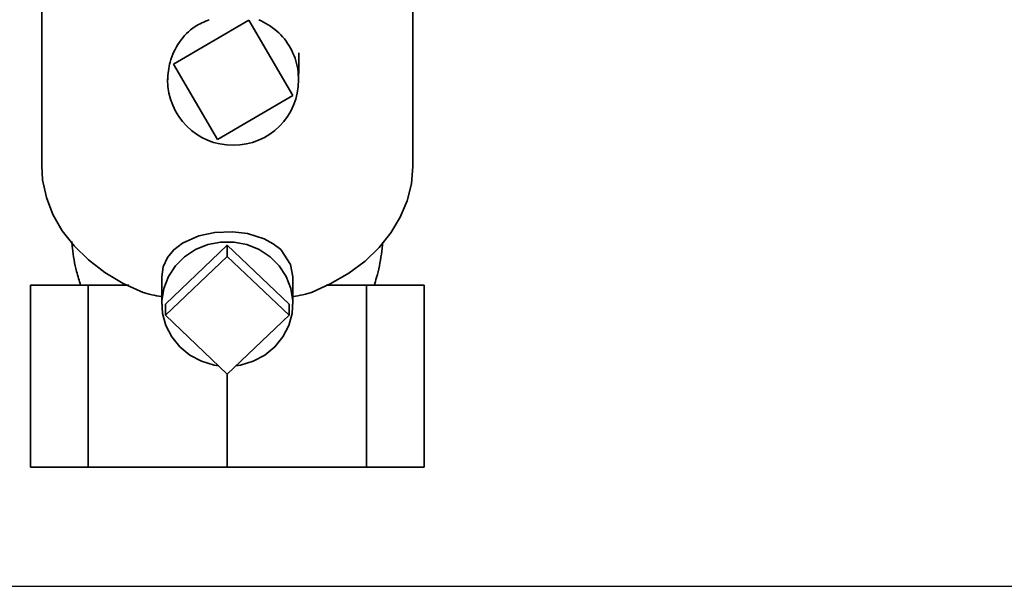
# Paper-space layout 'Blatt1' of a CAD drawing. Units: millimetres. Extents: x 0 to 4200, y 0 to 2970.
# Drawn here: x 2457 to 2593, y 1435 to 1513 of the extents above; entities that cross this region are included whole.
import ezdxf

# ---------------------------------------------------------------- set-up
doc = ezdxf.new("R2010")
doc.units = ezdxf.units.MM
doc.layers.add('1', color=7, linetype='Continuous')
doc.styles.add('SLDTEXTSTYLE1', font='TXT', dxfattribs={"width": 0.605})
doc.dimstyles.new('SLDDIMSTYLE0', dxfattribs={"dimtxt": 35, "dimasz": 25, "dimexe": 0, "dimexo": 0.0625, "dimgap": 8.75, "dimtad": 1, "dimdec": 0, "dimrnd": 1e-09, "dimzin": 12, "dimdsep": 46, "dimtxsty": 'SLDTEXTSTYLE1', "dimsah": 1, "dimcen": 0.09, "dimadec": 0, "dimazin": 3, "dimtfac": 1, "dimtdec": 0, "dimtofl": 0, "dimtmove": 0, "dimatfit": 3, "dimfxl": 1, "dimfrac": 2, "dimtolj": 1, "dimtzin": 12, "dimarcsym": 0})

# ---------------------------------------------------------------- blocks, each defined once
blk = doc.blocks.new('_D_1')
at = {"layer": '1', "ltscale": 10}
for p, q in [((2517.82, 2508.72), (2813.39, 2508.72)), ((2803.39, 2508.72), (2803.39, 1434.84)), ((2433.48, 1434.84), (2813.39, 1434.84))]:
    blk.add_line(p, q, dxfattribs=at)
for points in [[(2803.39, 2508.72), (2799.39, 2483.72), (2807.39, 2483.72)], [(2803.39, 1434.84), (2807.39, 1459.84), (2799.39, 1459.84)]]:
    blk.add_solid(points, dxfattribs=at)
at = {"layer": '1', "ltscale": 10, "insert": (2758.27, 1918.31), "char_height": 35, "attachment_point": 1, "rotation": 90, "style": 'SLDTEXTSTYLE1'}
blk.add_mtext('1074', dxfattribs=at)

psp = doc.layouts.new('Blatt1')

# ---------------------------------------------------------------- linework, layer by layer
at = {"color": 7, "linetype": 'Continuous', "lineweight": 35, "ltscale": 10}
for p, q in [((2460.38, 1537.64), (2460.38, 1492.65)), ((2511.38, 1492.65), (2511.38, 1537.64)), ((2478.47, 1506.6), (2488.83, 1512.66)), ((2488.83, 1512.66), (2494.89, 1502.3)), ((2484.53, 1496.24), (2478.47, 1506.6)), ((2477.69, 1504.98), (2477.7, 1504.45)), ((2494.89, 1502.3), (2484.53, 1496.24)), ((2460.38, 1493.13), (2460.38, 1493.22)), ((2460.38, 1493.13), (2460.38, 1493.15)), ((2460.38, 1493.13), (2460.38, 1493.13)), ((2477.4, 1473.64), (2485.88, 1481.71)), ((2485.88, 1481.71), (2485.88, 1480.16)), ((2485.88, 1481.71), (2494.37, 1473.64)), ((2477.4, 1472.09), (2485.88, 1480.16)), ((2485.88, 1480.16), (2494.37, 1472.09)), ((2476.88, 1477.37), (2476.88, 1473.64)), ((2494.88, 1473.64), (2494.88, 1477.37)), ((2458.82, 1476.22), (2458.82, 1451.22)), ((2458.82, 1476.22), (2466.75, 1476.22)), ((2466.75, 1476.22), (2466.75, 1451.22)), ((2472.33, 1476.22), (2466.75, 1476.22)), ((2505.02, 1476.22), (2499.44, 1476.22)), ((2505.02, 1451.22), (2505.02, 1476.22)), ((2505.02, 1476.22), (2512.94, 1476.22)), ((2512.94, 1451.22), (2512.94, 1476.22)), ((2477.4, 1472.09), (2477.4, 1473.64)), ((2494.37, 1473.64), (2494.37, 1472.09)), ((2485.88, 1464.02), (2477.4, 1472.09)), ((2494.37, 1472.09), (2485.88, 1464.02)), ((2485.88, 1464.02), (2485.88, 1451.22)), ((2458.82, 1451.22), (2466.75, 1451.22)), ((2466.75, 1451.22), (2485.88, 1451.22)), ((2485.88, 1451.22), (2505.02, 1451.22)), ((2505.02, 1451.22), (2512.94, 1451.22))]:
    psp.add_line(p, q, dxfattribs=at)
at = {"color": 7, "linetype": 'Continuous', "lineweight": 35, "ltscale": 10, "flags": 128}
for points in [[(2460.38, 1492.65), (2460.51, 1490.69), (2461.03, 1488.28), (2461.93, 1485.94), (2463.21, 1483.71), (2464.84, 1481.62), (2466.8, 1479.69), (2469.05, 1477.97), (2471.57, 1476.48), (2474.31, 1475.24)], [(2497.46, 1475.24), (2500.12, 1476.44), (2502.58, 1477.88), (2504.8, 1479.54), (2506.73, 1481.39), (2508.36, 1483.41), (2509.65, 1485.57), (2510.6, 1487.83), (2511.18, 1490.16), (2511.38, 1492.52), (2511.38, 1492.65)], [(2476.88, 1477.37), (2477.08, 1478.76), (2477.67, 1480.04), (2478.52, 1481.09), (2479.72, 1482.01), (2481.97, 1483.02), (2484.16, 1483.49), (2486.59, 1483.57), (2488.64, 1483.32), (2490.93, 1482.6), (2492.19, 1481.93), (2493.23, 1481.11), (2494.58, 1479.09), (2494.88, 1477.37), (2494.88, 1477.37)], [(2484.7, 1465.15), (2484.07, 1465.25), (2482.33, 1465.77), (2480.74, 1466.61), (2479.36, 1467.74), (2478.25, 1469.11), (2477.44, 1470.67), (2476.99, 1472.34), (2476.9, 1474.07), (2477.17, 1475.78), (2477.8, 1477.41), (2478.77, 1478.88), (2480.02, 1480.13), (2481.52, 1481.12), (2483.19, 1481.81), (2484.97, 1482.15), (2486.79, 1482.15), (2488.58, 1481.81), (2490.25, 1481.12), (2491.75, 1480.13), (2493, 1478.88), (2493.96, 1477.41), (2494.6, 1475.78), (2494.87, 1474.07), (2494.78, 1472.34), (2494.32, 1470.67), (2493.52, 1469.11), (2492.41, 1467.74), (2491.03, 1466.61), (2489.43, 1465.77), (2487.7, 1465.25), (2487.07, 1465.15)]]:
    psp.add_lwpolyline(points, dxfattribs=at)
at = {"color": 7, "linetype": 'Continuous', "lineweight": 35, "ltscale": 100}
psp.add_arc((2486.68, 1504.45), 9, 180, 0, dxfattribs=at)
for major_axis, start_param, end_param in [((12.22, 33.46), 3.163313, 3.279886), ((-12.22, 33.46), 3.003299, 3.119872)]:
    psp.add_ellipse((2485.88, 1508.92), major_axis=major_axis, ratio=0.668819, start_param=start_param, end_param=end_param, dxfattribs=at)
at = {"color": 7, "linetype": 'Continuous', "lineweight": 35, "ltscale": 10}
for points, knots in [([(2483.4, 1512.72), (2482.72, 1512.44), (2481.11, 1511.77), (2479.19, 1509.7), (2477.89, 1507.11), (2477.74, 1505.27), (2477.68, 1504.45)], [0, 0, 0, 0, 0.203723, 0.486669, 0.769042, 1, 1, 1, 1]), ([(2495.68, 1504.45), (2495.65, 1504.95), (2495.58, 1506.46), (2494.69, 1508.87), (2492.83, 1511.31), (2491.06, 1512.25), (2490.19, 1512.72)], [0, 0, 0, 0, 0.143376, 0.431908, 0.720308, 1, 1, 1, 1]), ([(2495.68, 1504.45), (2495.68, 1504.45), (2495.68, 1504.46), (2495.68, 1504.49), (2495.68, 1504.53), (2495.68, 1504.61), (2495.68, 1504.5), (2495.68, 1504.6), (2495.68, 1504.54), (2495.68, 1504.61), (2495.68, 1504.65), (2495.68, 1504.71), (2495.68, 1504.84), (2495.68, 1505.12), (2495.69, 1505.62), (2495.69, 1506.68), (2495.69, 1507.53), (2495.69, 1508.16)], [0, 0, 0, 0, 0.000515, 0.005947, 0.012003, 0.027164, 0.130046, 0.380679, 0.493737, 0.512817, 0.527386, 0.538537, 0.550024, 0.579687, 0.646333, 0.741514, 1, 1, 1, 1]), ([(2464.52, 1482.23), (2464.54, 1481.93), (2464.65, 1480.54), (2465.03, 1478.51), (2465.53, 1476.85), (2465.72, 1476.22)], [0, 0, 0, 0, 0.1478701, 0.680185, 1, 1, 1, 1]), ([(2506.05, 1476.21), (2506.17, 1476.57), (2506.61, 1477.96), (2507.02, 1479.96), (2507.18, 1481.59), (2507.23, 1482.15)], [0, 0, 0, 0, 0.18753, 0.722967, 1, 1, 1, 1])]:
    psp.add_open_spline(points, degree=3, knots=knots, dxfattribs=at)

# ---------------------------------------------------------------- dimensions: what is measured, and where the dimension line sits
at = {"layer": '1', "ltscale": 10}
dim = psp.add_linear_dim(base=(2803.39, 1434.84), p1=(2507.82, 2508.72), p2=(2423.48, 1434.84), angle=90, dimstyle='SLDDIMSTYLE0', dxfattribs=at)
dim.commit()
dim.dimension.update_dxf_attribs({"geometry": '_D_1', "text_midpoint": (2803.39, 1971.78), "dimtype": 160})

doc.saveas('drawing.dxf')
